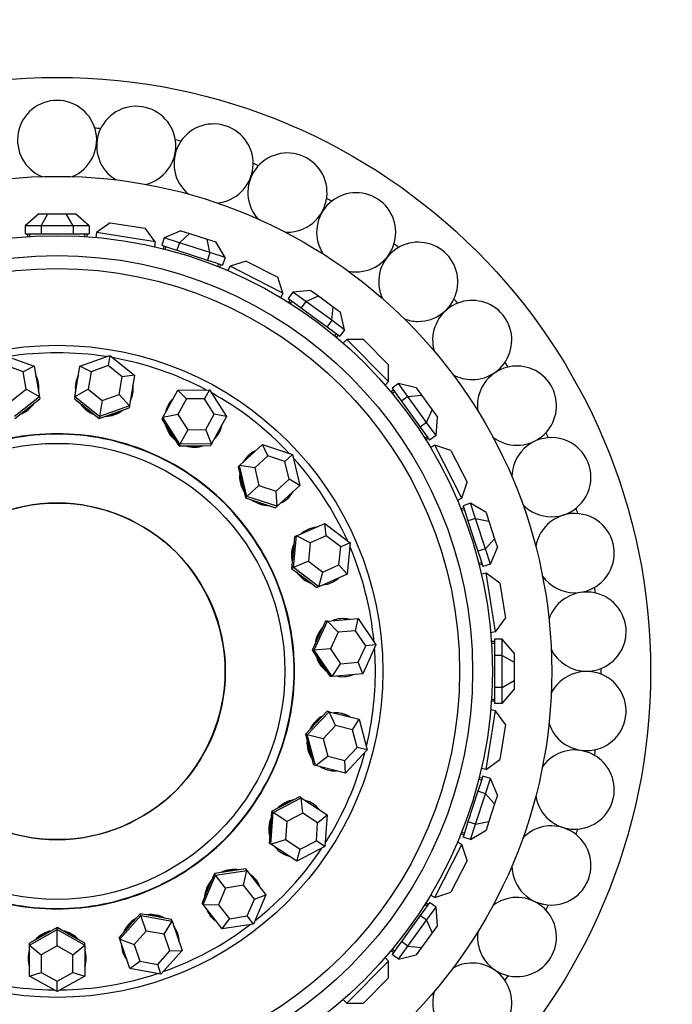
# Paper-space layout 'Layout1' of a CAD drawing. Units: millimetres. Extents: x 0 to 835, y 0 to 1165.
# Drawn here: x 432 to 465, y 704 to 753 of the extents above; entities that cross this region are included whole.
import ezdxf
from ezdxf import colors
from ezdxf.entities.mleader import LeaderData, LeaderLine
from ezdxf.math import Vec2, Vec3

# ---------------------------------------------------------------- set-up
doc = ezdxf.new("R2010")
doc.units = ezdxf.units.MM
doc.layers.add('DV1_Défaut', color=7, linetype='Continuous')
doc.layers.add('Défaut', color=7, linetype='Continuous')

# ---------------------------------------------------------------- blocks, each defined once
blk = doc.blocks.new('_DOT')
at = {"color": 0}
blk.add_line((0, 0), (-1, 0), dxfattribs=at)
at = {"color": 0, "const_width": 0.333}
blk.add_lwpolyline([(-0.1665, 0, 1), (0.1665, 0, 1)], format="xyb", close=True, dxfattribs=at)
blk = doc.blocks.new('SE')
at = {"layer": 'DV1_Défaut', "color": 7, "linetype": 'Continuous'}
for p, q in [((433.35, 743.603), (432.657, 743.003)), ((433.35, 743.603), (433.812, 743.603)), ((433.466, 743.003), (433.812, 743.603)), ((433.812, 743.603), (434.736, 743.603)), ((434.736, 743.603), (435.198, 743.603)), ((435.082, 743.003), (434.736, 743.603)), ((435.89, 743.003), (435.198, 743.603)), ((432.657, 743.003), (432.657, 742.603)), ((433.466, 743.003), (432.657, 743.003)), ((433.466, 743.003), (433.466, 742.603)), ((435.082, 743.003), (433.466, 743.003)), ((435.082, 743.003), (435.082, 742.603)), ((435.89, 743.003), (435.082, 743.003)), ((435.89, 743.003), (435.89, 742.603)), ((436.952, 743.163), (436.265, 742.664)), ((436.952, 743.163), (438.73, 742.882)), ((432.657, 742.603), (433.061, 742.603)), ((432.774, 742.603), (432.774, 742.452)), ((432.874, 742.603), (432.874, 742.459)), ((433.061, 742.603), (433.466, 742.603)), ((433.466, 742.603), (434.274, 742.603)), ((434.274, 742.603), (435.082, 742.603)), ((435.082, 742.603), (435.486, 742.603)), ((435.486, 742.603), (435.89, 742.603)), ((435.674, 742.459), (435.674, 742.603)), ((435.774, 742.603), (435.774, 742.452)), ((436.265, 742.664), (436.226, 742.416)), ((439.228, 742.195), (436.265, 742.664)), ((439.228, 742.195), (438.73, 742.882)), ((440.534, 742.758), (439.689, 742.401)), ((440.458, 742.152), (440.973, 742.615)), ((440.534, 742.758), (440.973, 742.615)), ((440.973, 742.615), (441.851, 742.33)), ((439.228, 742.195), (439.189, 741.947)), ((439.689, 742.401), (439.566, 742.021)), ((439.566, 742.021), (439.95, 741.896)), ((439.677, 741.985), (439.63, 741.841)), ((440.458, 742.152), (439.689, 742.401)), ((439.772, 741.954), (439.727, 741.817)), ((440.458, 742.152), (440.334, 741.771)), ((441.995, 741.652), (440.458, 742.152)), ((441.851, 742.33), (442.291, 742.187)), ((441.995, 741.652), (441.851, 742.33)), ((442.764, 741.402), (442.291, 742.187)), ((439.95, 741.896), (440.334, 741.771)), ((440.334, 741.771), (441.103, 741.521)), ((441.103, 741.521), (441.872, 741.272)), ((441.995, 741.652), (441.872, 741.272)), ((442.764, 741.402), (441.995, 741.652)), ((441.872, 741.272), (442.256, 741.147)), ((442.256, 741.147), (442.641, 741.022)), ((442.39, 740.951), (442.435, 741.089)), ((442.53, 741.058), (442.483, 740.914)), ((442.764, 741.402), (442.641, 741.022)), ((443.016, 740.964), (442.902, 740.741)), ((443.823, 741.227), (443.016, 740.964)), ((445.689, 739.603), (443.016, 740.964)), ((443.823, 741.227), (445.427, 740.41)), ((445.689, 739.603), (445.427, 740.41)), ((445.689, 739.603), (445.575, 739.379)), ((446.191, 739.656), (445.956, 739.333)), ((447.104, 739.734), (446.191, 739.656)), ((446.845, 739.181), (446.191, 739.656)), ((446.845, 739.181), (447.478, 739.463)), ((447.104, 739.734), (447.478, 739.463)), ((447.478, 739.463), (448.225, 738.92)), ((445.956, 739.333), (446.283, 739.095)), ((446.05, 739.264), (445.962, 739.142)), ((446.131, 739.205), (446.046, 739.088)), ((446.283, 739.095), (446.61, 738.858)), ((446.845, 739.181), (446.61, 738.858)), ((448.153, 738.231), (446.845, 739.181)), ((446.61, 738.858), (447.264, 738.382)), ((448.153, 738.231), (448.225, 738.92)), ((448.225, 738.92), (448.599, 738.648)), ((448.807, 737.756), (448.599, 738.648)), ((447.264, 738.382), (447.918, 737.907)), ((448.153, 738.231), (447.918, 737.907)), ((448.807, 737.756), (448.153, 738.231)), ((447.918, 737.907), (448.245, 737.67)), ((448.245, 737.67), (448.572, 737.432)), ((448.312, 737.443), (448.397, 737.56)), ((448.477, 737.501), (448.389, 737.378)), ((448.807, 737.756), (448.572, 737.432)), ((448.911, 737.262), (448.733, 737.084)), ((451.032, 735.14), (448.911, 737.262)), ((449.76, 737.262), (448.911, 737.262)), ((449.76, 737.262), (451.032, 735.989)), ((431.612, 736.455), (433.122, 735.914)), ((435.426, 735.914), (436.936, 736.455)), ((436.936, 736.455), (436.85, 735.944)), ((436.936, 736.455), (438.188, 735.453)), ((451.032, 735.14), (451.032, 735.989)), ((432.56, 735.635), (431.697, 735.944)), ((433.122, 735.914), (432.56, 735.635)), ((432.707, 734.753), (432.56, 735.635)), ((433.122, 735.914), (433.379, 734.372)), ((435.169, 734.372), (435.426, 735.914)), ((435.988, 735.635), (435.426, 735.914)), ((435.988, 735.635), (435.841, 734.753)), ((436.85, 735.944), (435.988, 735.635)), ((437.566, 735.371), (436.85, 735.944)), ((437.419, 734.49), (437.566, 735.371)), ((438.188, 735.453), (437.566, 735.371)), ((438.188, 735.453), (437.931, 733.911)), ((451.032, 735.14), (450.855, 734.963)), ((451.527, 735.036), (451.203, 734.801)), ((452.002, 734.382), (451.527, 735.036)), ((452.419, 734.828), (451.527, 735.036)), ((431.991, 734.181), (432.707, 734.753)), ((433.379, 734.372), (432.707, 734.753)), ((435.841, 734.753), (435.169, 734.372)), ((435.841, 734.753), (436.556, 734.181)), ((436.556, 734.181), (437.419, 734.49)), ((437.931, 733.911), (437.419, 734.49)), ((439.623, 733.33), (440.368, 734.705)), ((440.368, 734.705), (441.971, 734.726)), ((440.808, 734.258), (440.368, 734.705)), ((441.971, 734.726), (441.724, 734.271)), ((441.971, 734.726), (442.83, 733.372)), ((451.271, 734.707), (451.149, 734.618)), ((451.203, 734.801), (451.441, 734.474)), ((451.33, 734.626), (451.213, 734.541)), ((452.419, 734.828), (452.691, 734.455)), ((433.379, 734.372), (432.127, 733.37)), ((432.77, 733.771), (433.396, 734.271)), ((433.379, 734.372), (433.396, 734.271)), ((435.169, 734.372), (435.152, 734.271)), ((435.152, 734.271), (435.778, 733.771)), ((436.421, 733.37), (435.169, 734.372)), ((436.556, 734.181), (436.421, 733.37)), ((440.808, 734.258), (440.383, 733.473)), ((441.724, 734.271), (440.808, 734.258)), ((442.215, 733.497), (441.724, 734.271)), ((451.441, 734.474), (451.678, 734.147)), ((452.002, 734.382), (451.678, 734.147)), ((451.678, 734.147), (452.153, 733.493)), ((452.002, 734.382), (452.691, 734.455)), ((452.952, 733.074), (452.002, 734.382)), ((452.691, 734.455), (453.234, 733.707)), ((432.144, 733.27), (432.77, 733.771)), ((435.778, 733.771), (436.404, 733.27)), ((436.404, 733.27), (437.159, 733.54)), ((437.931, 733.911), (436.421, 733.37)), ((437.159, 733.54), (437.914, 733.811)), ((437.931, 733.911), (437.914, 733.811)), ((441.79, 732.711), (442.215, 733.497)), ((442.83, 733.372), (442.215, 733.497)), ((452.153, 733.493), (452.628, 732.839)), ((452.952, 733.074), (453.234, 733.707)), ((453.234, 733.707), (453.505, 733.334)), ((436.421, 733.37), (436.404, 733.27)), ((439.623, 733.33), (439.575, 733.24)), ((439.575, 733.24), (440.005, 732.563)), ((440.383, 733.473), (439.623, 733.33)), ((440.482, 731.976), (439.623, 733.33)), ((440.383, 733.473), (440.874, 732.699)), ((442.83, 733.372), (442.086, 731.997)), ((452.952, 733.074), (452.628, 732.839)), ((453.427, 732.42), (452.952, 733.074)), ((453.427, 732.42), (453.505, 733.334)), ((440.005, 732.563), (440.434, 731.886)), ((440.874, 732.699), (440.482, 731.976)), ((440.874, 732.699), (441.79, 732.711)), ((442.086, 731.997), (441.79, 732.711)), ((452.628, 732.839), (452.866, 732.512)), ((452.866, 732.512), (453.103, 732.185)), ((452.859, 732.276), (452.976, 732.361)), ((453.035, 732.28), (452.913, 732.191)), ((453.427, 732.42), (453.103, 732.185)), ((440.482, 731.976), (440.434, 731.886)), ((440.434, 731.886), (441.236, 731.897)), ((442.086, 731.997), (440.482, 731.976)), ((441.236, 731.897), (442.038, 731.908)), ((442.086, 731.997), (442.038, 731.908)), ((443.498, 730.898), (444.649, 731.957)), ((444.649, 731.957), (446.172, 731.456)), ((444.92, 731.391), (444.649, 731.957)), ((453.373, 731.918), (453.149, 731.804)), ((454.735, 729.245), (453.373, 731.918)), ((454.18, 731.656), (453.373, 731.918)), ((454.18, 731.656), (454.997, 730.052)), ((444.92, 731.391), (444.263, 730.786)), ((445.791, 731.105), (444.92, 731.391)), ((446.172, 731.456), (445.791, 731.105)), ((446.004, 730.214), (445.791, 731.105)), ((446.172, 731.456), (446.545, 729.897)), ((443.498, 730.898), (443.423, 730.829)), ((443.423, 730.829), (443.61, 730.049)), ((443.871, 729.338), (443.498, 730.898)), ((444.263, 730.786), (443.498, 730.898)), ((444.263, 730.786), (444.476, 729.895)), ((443.61, 730.049), (443.796, 729.269)), ((445.347, 729.609), (446.004, 730.214)), ((446.545, 729.897), (446.004, 730.214)), ((454.735, 729.245), (454.997, 730.052)), ((444.476, 729.895), (443.871, 729.338)), ((444.476, 729.895), (445.347, 729.609)), ((445.395, 728.838), (445.347, 729.609)), ((446.545, 729.897), (445.395, 728.838)), ((443.871, 729.338), (443.796, 729.269)), ((443.796, 729.269), (444.558, 729.019)), ((445.395, 728.838), (443.871, 729.338)), ((444.558, 729.019), (445.32, 728.769)), ((454.735, 729.245), (454.511, 729.131)), ((445.395, 728.838), (445.32, 728.769)), ((454.829, 728.759), (454.685, 728.712)), ((454.86, 728.664), (454.722, 728.619)), ((455.173, 728.993), (454.793, 728.87)), ((454.793, 728.87), (454.918, 728.486)), ((455.423, 728.225), (455.173, 728.993)), ((455.958, 728.52), (455.173, 728.993)), ((455.958, 728.52), (456.101, 728.081)), ((454.918, 728.486), (455.042, 728.101)), ((455.423, 728.225), (455.042, 728.101)), ((455.042, 728.101), (455.292, 727.332)), ((455.922, 726.687), (455.423, 728.225)), ((455.423, 728.225), (456.101, 728.081)), ((456.101, 728.081), (456.386, 727.202)), ((446.373, 727.339), (447.805, 727.967)), ((447.805, 727.967), (449.084, 726.999)), ((447.879, 727.345), (447.805, 727.967)), ((446.28, 727.298), (446.204, 726.5)), ((446.22, 725.743), (446.373, 727.339)), ((446.373, 727.339), (446.28, 727.298)), ((447.061, 726.986), (446.373, 727.339)), ((447.879, 727.345), (447.061, 726.986)), ((448.61, 726.791), (447.879, 727.345)), ((455.292, 727.332), (455.542, 726.564)), ((455.922, 726.687), (456.386, 727.202)), ((456.386, 727.202), (456.529, 726.763)), ((447.061, 726.986), (446.973, 726.074)), ((448.522, 725.879), (448.61, 726.791)), ((449.084, 726.999), (448.61, 726.791)), ((449.084, 726.999), (448.93, 725.403)), ((455.922, 726.687), (455.542, 726.564)), ((455.542, 726.564), (455.667, 726.179)), ((456.172, 725.919), (455.922, 726.687)), ((456.172, 725.919), (456.529, 726.763)), ((446.204, 726.5), (446.127, 725.702)), ((446.973, 726.074), (446.22, 725.743)), ((446.973, 726.074), (447.703, 725.52)), ((455.667, 726.179), (455.792, 725.795)), ((446.22, 725.743), (446.127, 725.702)), ((446.127, 725.702), (446.766, 725.218)), ((447.498, 724.775), (446.22, 725.743)), ((447.703, 725.52), (448.522, 725.879)), ((448.93, 725.403), (448.522, 725.879)), ((455.587, 725.956), (455.725, 726.001)), ((455.756, 725.906), (455.612, 725.859)), ((456.172, 725.919), (455.792, 725.795)), ((446.766, 725.218), (447.405, 724.734)), ((447.498, 724.775), (447.703, 725.52)), ((448.93, 725.403), (447.498, 724.775)), ((455.966, 725.458), (455.718, 725.418)), ((456.435, 722.494), (455.966, 725.458)), ((456.652, 724.959), (455.966, 725.458)), ((447.498, 724.775), (447.405, 724.734)), ((456.652, 724.959), (456.934, 723.181)), ((447.938, 723.04), (449.496, 723.169)), ((449.363, 722.556), (449.496, 723.169)), ((449.496, 723.169), (450.391, 721.839)), ((456.435, 722.494), (456.934, 723.181)), ((447.274, 721.58), (447.938, 723.04)), ((447.836, 723.032), (447.505, 722.302)), ((447.938, 723.04), (447.836, 723.032)), ((448.473, 722.482), (447.938, 723.04)), ((449.363, 722.556), (448.473, 722.482)), ((449.875, 721.796), (449.363, 722.556)), ((447.505, 722.302), (447.173, 721.572)), ((448.473, 722.482), (448.094, 721.648)), ((456.435, 722.494), (456.187, 722.455)), ((456.374, 722.12), (456.374, 721.716)), ((456.774, 722.12), (456.374, 722.12)), ((456.774, 721.311), (456.774, 722.12)), ((457.374, 721.427), (456.774, 722.12)), ((447.274, 721.58), (447.173, 721.572)), ((447.173, 721.572), (447.62, 720.907)), ((448.094, 721.648), (447.274, 721.58)), ((448.169, 720.25), (447.274, 721.58)), ((448.094, 721.648), (448.605, 720.888)), ((449.495, 720.962), (449.875, 721.796)), ((450.391, 721.839), (449.727, 720.379)), ((450.391, 721.839), (449.875, 721.796)), ((456.374, 722.003), (456.223, 722.003)), ((456.374, 721.903), (456.229, 721.903)), ((456.374, 721.716), (456.374, 721.311)), ((456.374, 721.311), (456.374, 720.503)), ((456.774, 721.311), (456.374, 721.311)), ((456.774, 719.695), (456.774, 721.311)), ((456.774, 721.311), (457.374, 720.965)), ((457.374, 721.427), (457.374, 720.965)), ((447.62, 720.907), (448.068, 720.241)), ((448.169, 720.25), (448.605, 720.888)), ((448.605, 720.888), (449.495, 720.962)), ((449.727, 720.379), (449.495, 720.962)), ((457.374, 720.965), (457.374, 720.041)), ((448.169, 720.25), (448.068, 720.241)), ((449.727, 720.379), (448.169, 720.25)), ((456.374, 720.503), (456.374, 719.695)), ((456.374, 719.695), (456.374, 719.291)), ((456.774, 719.695), (456.374, 719.695)), ((456.774, 719.695), (457.374, 720.041)), ((456.774, 718.887), (456.774, 719.695)), ((456.774, 718.887), (457.374, 719.579)), ((457.374, 720.041), (457.374, 719.579)), ((456.229, 719.103), (456.374, 719.103)), ((456.374, 719.291), (456.374, 718.887)), ((456.374, 719.003), (456.223, 719.003)), ((456.774, 718.887), (456.374, 718.887)), ((446.919, 717.301), (448.021, 718.466)), ((447.923, 718.491), (447.372, 717.908)), ((448.021, 718.466), (447.923, 718.491)), ((448.021, 718.466), (449.537, 718.082)), ((448.346, 717.765), (448.021, 718.466)), ((449.212, 717.545), (449.537, 718.082)), ((449.537, 718.082), (449.951, 716.533)), ((455.966, 715.549), (456.435, 718.512)), ((456.435, 718.512), (456.187, 718.551)), ((456.934, 717.825), (456.435, 718.512)), ((447.372, 717.908), (446.821, 717.326)), ((448.346, 717.765), (447.717, 717.099)), ((449.212, 717.545), (448.346, 717.765)), ((456.934, 717.825), (456.652, 716.048)), ((446.821, 717.326), (447.028, 716.551)), ((446.919, 717.301), (446.821, 717.326)), ((447.334, 715.752), (446.919, 717.301)), ((447.717, 717.099), (446.919, 717.301)), ((447.717, 717.099), (447.953, 716.214)), ((449.449, 716.66), (449.212, 717.545)), ((448.82, 715.994), (449.449, 716.66)), ((449.951, 716.533), (449.449, 716.66)), ((447.028, 716.551), (447.235, 715.777)), ((447.334, 715.752), (447.953, 716.214)), ((447.953, 716.214), (448.82, 715.994)), ((449.951, 716.533), (448.849, 715.368)), ((447.334, 715.752), (447.235, 715.777)), ((448.849, 715.368), (447.334, 715.752)), ((448.849, 715.368), (448.82, 715.994)), ((455.966, 715.549), (456.652, 716.048)), ((455.756, 715.1), (455.612, 715.147)), ((455.792, 715.211), (455.667, 714.827)), ((455.966, 715.549), (455.718, 715.588)), ((456.172, 715.088), (455.792, 715.211)), ((455.667, 714.827), (455.542, 714.443)), ((455.725, 715.005), (455.587, 715.05)), ((455.922, 714.319), (456.172, 715.088)), ((456.529, 714.243), (456.172, 715.088)), ((445.194, 713.368), (446.615, 714.113)), ((446.53, 714.168), (445.82, 713.796)), ((446.615, 714.113), (446.53, 714.168)), ((446.615, 714.113), (447.924, 713.258)), ((446.695, 713.344), (446.615, 714.113)), ((455.542, 714.443), (455.292, 713.674)), ((455.423, 712.782), (455.922, 714.319)), ((455.922, 714.319), (455.542, 714.443)), ((455.922, 714.319), (456.386, 713.804)), ((456.529, 714.243), (456.386, 713.804)), ((445.82, 713.796), (445.109, 713.424)), ((455.292, 713.674), (455.042, 712.905)), ((456.386, 713.804), (456.101, 712.926)), ((445.109, 713.424), (445.054, 712.624)), ((445.083, 711.769), (445.194, 713.368)), ((445.194, 713.368), (445.109, 713.424)), ((445.883, 712.919), (445.194, 713.368)), ((446.695, 713.344), (445.883, 712.919)), ((447.443, 712.855), (446.695, 713.344)), ((447.443, 712.855), (447.924, 713.258)), ((447.924, 713.258), (447.813, 711.658)), ((445.054, 712.624), (444.998, 711.824)), ((445.883, 712.919), (445.819, 712.004)), ((447.379, 711.941), (447.443, 712.855)), ((455.042, 712.905), (454.918, 712.521)), ((455.423, 712.782), (455.042, 712.905)), ((455.173, 712.013), (455.423, 712.782)), ((455.423, 712.782), (456.101, 712.926)), ((456.101, 712.926), (455.958, 712.486)), ((454.829, 712.247), (454.685, 712.294)), ((454.722, 712.387), (454.86, 712.342)), ((454.918, 712.521), (454.793, 712.136)), ((455.173, 712.013), (454.793, 712.136)), ((455.173, 712.013), (455.958, 712.486)), ((445.083, 711.769), (444.998, 711.824)), ((445.083, 711.769), (445.819, 712.004)), ((446.392, 710.914), (445.083, 711.769)), ((445.819, 712.004), (446.567, 711.516)), ((447.813, 711.658), (446.392, 710.914)), ((446.567, 711.516), (447.379, 711.941)), ((447.813, 711.658), (447.379, 711.941)), ((453.373, 709.088), (454.735, 711.761)), ((454.735, 711.761), (454.511, 711.875)), ((454.997, 710.954), (454.735, 711.761)), ((446.392, 710.914), (446.567, 711.516)), ((454.997, 710.954), (454.18, 709.35)), ((441.662, 708.732), (442.286, 710.209)), ((442.224, 710.289), (441.911, 709.551)), ((443.016, 710.411), (442.224, 710.289)), ((442.286, 710.209), (442.224, 710.289)), ((442.286, 710.209), (443.871, 710.452)), ((442.791, 709.56), (442.286, 710.209)), ((443.809, 710.532), (443.016, 710.411)), ((443.697, 709.699), (443.871, 710.452)), ((443.871, 710.452), (443.809, 710.532)), ((443.871, 710.452), (444.832, 709.218)), ((443.697, 709.699), (442.791, 709.56)), ((444.246, 708.994), (443.697, 709.699)), ((441.911, 709.551), (441.599, 708.812)), ((442.791, 709.56), (442.434, 708.716)), ((444.832, 709.218), (444.207, 707.741)), ((444.246, 708.994), (444.832, 709.218)), ((453.373, 709.088), (453.149, 709.202)), ((453.373, 709.088), (454.18, 709.35)), ((441.662, 708.732), (441.599, 708.812)), ((442.622, 707.498), (441.662, 708.732)), ((441.662, 708.732), (442.434, 708.716)), ((442.434, 708.716), (442.983, 708.011)), ((443.889, 708.15), (444.246, 708.994)), ((452.976, 708.646), (452.859, 708.731)), ((453.103, 708.821), (452.866, 708.494)), ((453.035, 708.727), (452.913, 708.815)), ((453.427, 708.586), (453.103, 708.821)), ((437.439, 706.971), (438.509, 708.165)), ((438.477, 708.261), (437.941, 707.664)), ((438.509, 708.165), (438.477, 708.261)), ((439.266, 708.119), (438.477, 708.261)), ((438.509, 708.165), (440.087, 707.88)), ((438.777, 707.387), (438.509, 708.165)), ((442.983, 708.011), (443.889, 708.15)), ((444.207, 707.741), (443.889, 708.15)), ((452.628, 708.167), (452.153, 707.513)), ((452.866, 708.494), (452.628, 708.167)), ((452.952, 707.932), (452.628, 708.167)), ((452.952, 707.932), (453.427, 708.586)), ((453.505, 707.673), (453.427, 708.586)), ((437.941, 707.664), (437.406, 707.067)), ((440.055, 707.976), (439.266, 708.119)), ((439.678, 707.225), (440.087, 707.88)), ((440.087, 707.88), (440.055, 707.976)), ((440.087, 707.88), (440.595, 706.401)), ((442.622, 707.498), (442.983, 708.011)), ((444.207, 707.741), (442.622, 707.498)), ((452.002, 706.624), (452.952, 707.932)), ((452.952, 707.932), (453.234, 707.299)), ((453.505, 707.673), (453.234, 707.299)), ((432.874, 706.677), (434.274, 707.458)), ((433.574, 707.169), (432.874, 706.778)), ((434.274, 707.56), (433.574, 707.169)), ((434.274, 707.458), (434.274, 707.56)), ((434.974, 707.169), (434.274, 707.56)), ((434.274, 707.458), (435.674, 706.677)), ((434.274, 706.636), (434.274, 707.458)), ((435.674, 706.778), (434.974, 707.169)), ((438.777, 707.387), (438.165, 706.705)), ((439.678, 707.225), (438.777, 707.387)), ((439.968, 706.38), (439.678, 707.225)), ((452.153, 707.513), (451.678, 706.859)), ((453.234, 707.299), (452.691, 706.552)), ((432.874, 706.677), (432.874, 706.778)), ((432.874, 705.113), (432.874, 706.677)), ((432.874, 706.677), (433.474, 706.189)), ((435.074, 706.189), (435.674, 706.677)), ((435.674, 706.677), (435.674, 706.778)), ((435.674, 706.677), (435.674, 705.113)), ((437.439, 706.971), (437.406, 707.067)), ((437.947, 705.492), (437.439, 706.971)), ((437.439, 706.971), (438.165, 706.705)), ((438.165, 706.705), (438.455, 705.86)), ((451.678, 706.859), (451.441, 706.532)), ((452.002, 706.624), (451.678, 706.859)), ((434.274, 706.636), (433.474, 706.189)), ((433.474, 706.189), (433.474, 705.296)), ((435.074, 706.189), (434.274, 706.636)), ((435.074, 705.296), (435.074, 706.189)), ((439.357, 705.697), (439.968, 706.38)), ((440.595, 706.401), (439.525, 705.207)), ((439.968, 706.38), (440.595, 706.401)), ((451.271, 706.3), (451.149, 706.388)), ((451.441, 706.532), (451.203, 706.205)), ((451.527, 705.97), (451.203, 706.205)), ((451.213, 706.465), (451.33, 706.38)), ((451.527, 705.97), (452.002, 706.624)), ((451.527, 705.97), (452.419, 706.178)), ((452.002, 706.624), (452.691, 706.552)), ((452.691, 706.552), (452.419, 706.178)), ((437.947, 705.492), (438.455, 705.86)), ((438.455, 705.86), (439.357, 705.697)), ((439.525, 705.207), (439.357, 705.697)), ((448.911, 703.745), (451.032, 705.866)), ((451.032, 705.866), (450.855, 706.044)), ((451.032, 705.018), (451.032, 705.866)), ((432.874, 705.113), (433.474, 705.296)), ((433.474, 705.296), (434.274, 704.849)), ((434.274, 704.849), (435.074, 705.296)), ((435.074, 705.296), (435.674, 705.113)), ((439.525, 705.207), (437.947, 705.492)), ((434.274, 704.331), (432.874, 705.113)), ((435.674, 705.113), (434.274, 704.331)), ((434.274, 704.331), (434.274, 704.849)), ((451.032, 705.018), (449.76, 703.745)), ((448.911, 703.745), (448.733, 703.922)), ((448.911, 703.745), (449.76, 703.745))]:
    blk.add_line(p, q, dxfattribs=at)
for radius in [30, 25, 22, 21, 20.345, 16.466, 11.515, 8.5]:
    blk.add_circle((434.274, 720.503), radius, dxfattribs=at)
for centre, radius, start, end in [((434.274, 747.34), 2, 292.3437, 247.8345), ((438.274, 747.041), 2, 283.814, 239.2592), ((434.274, 720.503), 27.5, 85.4095, 86.0191), ((442.184, 746.148), 2, 274.9697, 230.6668), ((434.274, 720.503), 27.5, 76.8381, 77.4476), ((445.918, 744.683), 2, 270, 222.1734), ((434.274, 720.503), 27.5, 68.2666, 68.8762), ((449.392, 742.677), 2, 270, 213.5394), ((434.274, 720.503), 27.5, 59.6952, 60.3048), ((445.918, 744.683), 2, 266.5257, 270), ((452.528, 740.176), 2, 270, 204.9682), ((434.274, 720.503), 27.5, 51.1238, 51.7334), ((449.392, 742.677), 2, 258.0745, 270), ((455.256, 737.236), 2, 270, 196.3932), ((434.274, 720.503), 27.5, 42.5524, 43.1619), ((452.528, 740.176), 2, 249.4928, 270), ((434.274, 720.503), 16.088, 81.0691, 98.9309), ((434.274, 720.503), 16.088, 62.1217, 79.9835), ((434.274, 720.503), 27.5, 33.9809, 34.5905), ((455.256, 737.236), 2, 240.9339, 270), ((457.516, 733.922), 2, 270, 187.8172), ((434.274, 720.503), 16.088, 43.1743, 61.0362), ((434.274, 720.503), 27.5, 25.4095, 26.0191), ((457.516, 733.922), 2, 232.1213, 270), ((459.256, 730.308), 2, 270, 179.2855), ((434.274, 720.503), 16.088, 24.227, 42.0888), ((459.256, 730.308), 2, 223.5739, 270), ((434.274, 720.503), 27.5, 16.8381, 17.4476), ((460.438, 726.475), 2, 270, 170.7037), ((434.274, 720.503), 16.088, 5.2796, 23.1414), ((460.438, 726.475), 2, 214.9866, 270), ((434.274, 720.503), 27.5, 8.2666, 8.8762), ((461.036, 722.509), 2, 270, 162.1703), ((434.274, 720.503), 16.088, 0, 4.1941), ((461.036, 722.509), 2, 206.533, 270), ((434.274, 720.503), 27.5, 0, 0.3048), ((434.274, 720.503), 16.088, 346.3322, 0), ((461.036, 718.498), 2, 270, 153.3885), ((434.274, 720.503), 27.5, 359.6952, 0), ((461.036, 718.498), 2, 197.8971, 270), ((434.274, 720.503), 16.088, 327.3849, 345.2467), ((460.438, 714.531), 2, 270, 144.847), ((434.274, 720.503), 27.5, 351.1238, 351.7334), ((460.438, 714.531), 2, 189.2669, 270), ((459.256, 710.698), 2, 270, 136.2612), ((434.274, 720.503), 27.5, 342.5524, 343.1619), ((434.274, 720.503), 16.088, 308.4375, 326.2993), ((459.256, 710.698), 2, 180.6962, 270), ((457.516, 707.084), 2, 270, 127.7893), ((434.274, 720.503), 27.5, 333.9809, 334.5905), ((434.274, 720.503), 16.088, 289.4901, 307.352), ((457.516, 707.084), 2, 172.1184, 270), ((455.256, 703.77), 2, 270, 119.2548), ((434.274, 720.503), 16.088, 251.5954, 269.4572), ((434.274, 720.503), 16.088, 270.5428, 288.4046), ((434.274, 720.503), 27.5, 325.4095, 326.0191), ((455.256, 703.77), 2, 163.7724, 270)]:
    blk.add_arc(centre, radius, start, end, dxfattribs=at)
for centre, major_axis, start_param, end_param in [((431.888, 734.801), (1.447, 0.242), 0, 0.30443), ((431.895, 734.762), (1.447, 0.242), 0, 0.30443), ((431.888, 734.801), (1.447, 0.242), 5.978755, 6.283185), ((436.66, 734.801), (-1.447, 0.242), 0, 0.30443), ((436.653, 734.762), (-1.447, 0.242), 5.978755, 6.283185), ((436.66, 734.801), (-1.447, 0.242), 5.978755, 6.283185), ((436.66, 734.801), (-1.447, 0.242), 2.837163, 3.446023), ((436.653, 734.762), (-1.447, 0.242), 3.141593, 3.446023), ((431.888, 734.801), (1.447, 0.242), 4.908815, 5.56316), ((436.66, 734.801), (-1.447, 0.242), 0.720025, 1.37437), ((441.154, 733.217), (-1.291, 0.698), 5.978755, 6.283185), ((441.173, 733.251), (-1.291, 0.698), 5.978755, 6.283185), ((431.895, 734.762), (1.381, 0.23), 4.980474, 5.491502), ((436.653, 734.762), (-1.381, 0.23), 0.791683, 1.302712), ((436.66, 734.801), (-1.447, 0.242), 1.767222, 2.421568), ((436.653, 734.762), (-1.381, 0.23), 1.838881, 2.349909), ((441.173, 733.251), (-1.291, 0.698), 0, 0.30443), ((441.173, 733.251), (-1.291, 0.698), 0.720025, 1.37437), ((441.154, 733.217), (-1.231, 0.666), 0.791683, 1.302712), ((441.173, 733.251), (-1.291, 0.698), 2.837163, 3.446023), ((441.154, 733.217), (-1.291, 0.698), 3.141593, 3.446023), ((441.173, 733.251), (-1.291, 0.698), 1.767222, 2.421568), ((441.154, 733.217), (-1.231, 0.666), 1.838881, 2.349909), ((444.91, 730.294), (-0.994, 1.08), 5.978755, 6.283185), ((444.938, 730.32), (-0.994, 1.08), 5.978755, 6.283185), ((444.938, 730.32), (-0.994, 1.08), 0, 0.30443), ((444.938, 730.32), (-0.994, 1.08), 0.720025, 1.37437), ((444.91, 730.294), (-0.948, 1.03), 0.791683, 1.302712), ((444.938, 730.32), (-0.994, 1.08), 2.837163, 3.446023), ((444.91, 730.294), (-0.994, 1.08), 3.141593, 3.446023), ((444.938, 730.32), (-0.994, 1.08), 1.767222, 2.421568), ((444.91, 730.294), (-0.948, 1.03), 1.838881, 2.349909), ((447.548, 726.326), (-0.589, 1.344), 0, 0.30443), ((447.512, 726.31), (-0.589, 1.344), 5.978755, 6.283185), ((447.548, 726.326), (-0.589, 1.344), 5.978755, 6.283185), ((447.548, 726.326), (-0.589, 1.344), 0.720025, 1.37437), ((447.512, 726.31), (-0.562, 1.282), 0.791683, 1.302712), ((447.548, 726.326), (-0.589, 1.344), 1.767222, 2.421568), ((447.512, 726.31), (-0.562, 1.282), 1.838881, 2.349909), ((447.548, 726.326), (-0.589, 1.344), 2.837163, 3.446023), ((447.512, 726.31), (-0.589, 1.344), 3.141593, 3.446023), ((448.72, 721.7), (-0.121, 1.462), 0, 0.30443), ((448.681, 721.697), (-0.121, 1.462), 5.978755, 6.283185), ((448.72, 721.7), (-0.121, 1.462), 5.978755, 6.283185), ((448.72, 721.7), (-0.121, 1.462), 0.720025, 1.37437), ((448.681, 721.697), (-0.116, 1.395), 0.791683, 1.302712), ((448.72, 721.7), (-0.121, 1.462), 1.767222, 2.421568), ((448.681, 721.697), (-0.116, 1.395), 1.838881, 2.349909), ((448.72, 721.7), (-0.121, 1.462), 2.837163, 3.446023), ((448.681, 721.697), (-0.121, 1.462), 3.141593, 3.446023), ((448.326, 716.945), (-0.36, -1.423), 3.861617, 4.515963), ((448.288, 716.954), (-0.344, -1.357), 3.933276, 4.444304), ((448.326, 716.945), (-0.36, -1.423), 2.837163, 3.446023), ((448.288, 716.954), (-0.36, -1.423), 2.837163, 3.141593), ((448.326, 716.945), (-0.36, -1.423), 4.908815, 5.56316), ((448.288, 716.954), (-0.344, -1.357), 4.980474, 5.491502), ((448.326, 716.945), (-0.36, -1.423), 5.978755, 6.283185), ((448.288, 716.954), (-0.36, -1.423), 0, 0.30443), ((448.326, 716.945), (-0.36, -1.423), 0, 0.30443), ((446.409, 712.575), (-0.803, -1.229), 3.861617, 4.515963), ((446.376, 712.596), (-0.766, -1.172), 3.933276, 4.444304), ((446.409, 712.575), (-0.803, -1.229), 2.837163, 3.446023), ((446.376, 712.596), (-0.803, -1.229), 2.837163, 3.141593), ((446.409, 712.575), (-0.803, -1.229), 4.908815, 5.56316), ((446.376, 712.596), (-0.766, -1.172), 4.980474, 5.491502), ((446.409, 712.575), (-0.803, -1.229), 5.978755, 6.283185), ((446.376, 712.596), (-0.803, -1.229), 0, 0.30443), ((446.409, 712.575), (-0.803, -1.229), 0, 0.30443), ((443.177, 709.064), (1.158, 0.901), 0.720025, 1.37437), ((443.153, 709.095), (1.105, 0.86), 0.791683, 1.302712), ((443.177, 709.064), (1.158, 0.901), 0, 0.30443), ((443.177, 709.064), (1.158, 0.901), 1.767222, 2.421568), ((443.153, 709.095), (1.105, 0.86), 1.838881, 2.349909), ((443.153, 709.095), (1.158, 0.901), 5.978755, 6.283185), ((443.177, 709.064), (1.158, 0.901), 5.978755, 6.283185), ((438.98, 706.793), (1.388, 0.476), 0.720025, 1.37437), ((438.968, 706.83), (1.324, 0.455), 0.791683, 1.302712), ((443.177, 709.064), (1.158, 0.901), 2.837163, 3.446023), ((443.153, 709.095), (1.158, 0.901), 3.141593, 3.446023), ((438.98, 706.793), (1.388, 0.476), 1.767222, 2.421568), ((438.968, 706.83), (1.324, 0.455), 1.838881, 2.349909), ((438.98, 706.793), (1.388, 0.476), 0, 0.30443), ((434.274, 706.008), (1.467, 0), 1.767222, 2.421568), ((434.274, 706.047), (1.4, 0), 1.838881, 2.349909), ((434.274, 706.008), (1.467, 0), 0.720025, 1.37437), ((434.274, 706.047), (1.4, 0), 0.791683, 1.302712), ((438.968, 706.83), (1.388, 0.476), 5.978755, 6.283185), ((438.98, 706.793), (1.388, 0.476), 5.978755, 6.283185), ((438.98, 706.793), (1.388, 0.476), 2.837163, 3.446023), ((434.274, 706.008), (1.467, 0), 2.837163, 3.446023), ((434.274, 706.008), (1.467, 0), 0, 0.30443), ((438.968, 706.83), (1.388, 0.476), 3.141593, 3.446023), ((434.274, 706.047), (1.467, 0), 3.141593, 3.446023), ((434.274, 706.047), (1.467, 0), 5.978755, 6.283185), ((434.274, 706.008), (1.467, 0), 5.978755, 6.283185)]:
    blk.add_ellipse(centre, major_axis=major_axis, ratio=0.967249, start_param=start_param, end_param=end_param, dxfattribs=at)
for points, knots in [([(434.274, 732.503), (435.845, 732.503), (437.415, 732.191), (440.317, 730.989), (441.648, 730.099), (443.87, 727.878), (444.759, 726.547), (445.962, 723.644), (446.274, 722.074), (446.274, 718.932), (445.962, 717.362), (444.759, 714.46), (443.87, 713.129), (441.648, 710.907), (440.317, 710.018), (437.415, 708.815), (435.845, 708.503), (432.703, 708.503), (431.133, 708.815), (428.23, 710.018), (426.899, 710.907), (424.678, 713.129), (423.788, 714.46), (422.586, 717.362), (422.274, 718.932), (422.274, 722.074), (422.586, 723.644), (423.788, 726.547), (424.678, 727.878), (426.899, 730.099), (428.23, 730.989), (431.133, 732.191), (432.703, 732.503), (434.274, 732.503)], [0, 0, 0, 0, 0.0625, 0.0625, 0.125, 0.125, 0.1875, 0.1875, 0.25, 0.25, 0.3125, 0.3125, 0.375, 0.375, 0.4375, 0.4375, 0.5, 0.5, 0.5625, 0.5625, 0.625, 0.625, 0.6875, 0.6875, 0.75, 0.75, 0.8125, 0.8125, 0.875, 0.875, 0.9375, 0.9375, 1, 1, 1, 1]), ([(434.274, 732.482), (435.842, 732.482), (437.409, 732.17), (440.307, 730.97), (441.636, 730.082), (443.853, 727.865), (444.741, 726.536), (445.941, 723.639), (446.253, 722.071), (446.253, 718.935), (445.941, 717.368), (444.741, 714.47), (443.853, 713.141), (441.636, 710.924), (440.307, 710.036), (437.409, 708.836), (435.842, 708.524), (432.706, 708.524), (431.138, 708.836), (428.241, 710.036), (426.912, 710.924), (424.695, 713.141), (423.807, 714.47), (422.607, 717.368), (422.295, 718.935), (422.295, 722.071), (422.607, 723.639), (423.807, 726.536), (424.695, 727.865), (426.912, 730.082), (428.241, 730.97), (431.138, 732.17), (432.706, 732.482), (434.274, 732.482)], [0, 0, 0, 0, 0.0625, 0.0625, 0.125, 0.125, 0.1875, 0.1875, 0.25, 0.25, 0.3125, 0.3125, 0.375, 0.375, 0.4375, 0.4375, 0.5, 0.5, 0.5625, 0.5625, 0.625, 0.625, 0.6875, 0.6875, 0.75, 0.75, 0.8125, 0.8125, 0.875, 0.875, 0.9375, 0.9375, 1, 1, 1, 1]), ([(434.274, 729.003), (436.499, 729.003), (438.711, 728.087), (441.858, 724.94), (442.774, 722.728), (442.774, 718.278), (441.858, 716.066), (438.711, 712.919), (436.499, 712.003), (432.049, 712.003), (429.837, 712.919), (426.69, 716.066), (425.774, 718.278), (425.774, 722.728), (426.69, 724.94), (429.837, 728.087), (432.049, 729.003), (434.274, 729.003)], [0, 0, 0, 0, 0.125, 0.125, 0.25, 0.25, 0.375, 0.375, 0.5, 0.5, 0.625, 0.625, 0.75, 0.75, 0.875, 0.875, 1, 1, 1, 1])]:
    blk.add_open_spline(points, degree=3, knots=knots, dxfattribs=at)

psp = doc.layouts.get("Layout1")

# ---------------------------------------------------------------- block references
at = {"layer": 'Défaut'}
psp.add_blockref('SE', (0, 0), dxfattribs=at)

# ---------------------------------------------------------------- leaders
at = {"layer": 'Défaut', "color": 7, "linetype": 'Continuous'}
ml = psp.add_multileader_mtext('Standard', dxfattribs=at)
ml.set_content('{\\pxsm0.9;\\fSolid Edge ISO|b1||i0||c0|p34;\\W1.;26/09/2016\\P}', color=256)
ml.set_leader_properties()
ml.set_arrow_properties(name='DOT')
ml.build(insert=Vec2(0, 0))
ml.multileader.update_dxf_attribs({"leader_type": 0, "dogleg_length": 0, "arrow_head_size": 12})
ctx = ml.context
ctx.base_point, ctx.char_height, ctx.arrow_head_size, ctx.landing_gap_size = Vec3(744.816, 1157.46), 12, 12, 4.2
notes = []
notes.append((ctx, [(0, (0, 0, 0), (0, 0), (1, 0), 1, [])]))
ctx.mtext.insert = Vec3(749.016, 1163.58)
for ctx, leaders in notes:
    for number, flags, end, landing, length, lines in leaders:
        leader = LeaderData()
        leader.index, (leader.has_last_leader_line, leader.has_dogleg_vector, leader.attachment_direction) = number, flags
        leader.last_leader_point, leader.dogleg_vector, leader.dogleg_length = Vec3(end), Vec3(landing), length
        for number, points, colour, breaks in lines:
            line = LeaderLine()
            line.index, line.vertices, line.color, line.breaks = number, Vec3.list(points), colors.encode_raw_color(colour), breaks
            leader.lines.append(line)
        ctx.leaders.append(leader)

doc.saveas('drawing.dxf')
